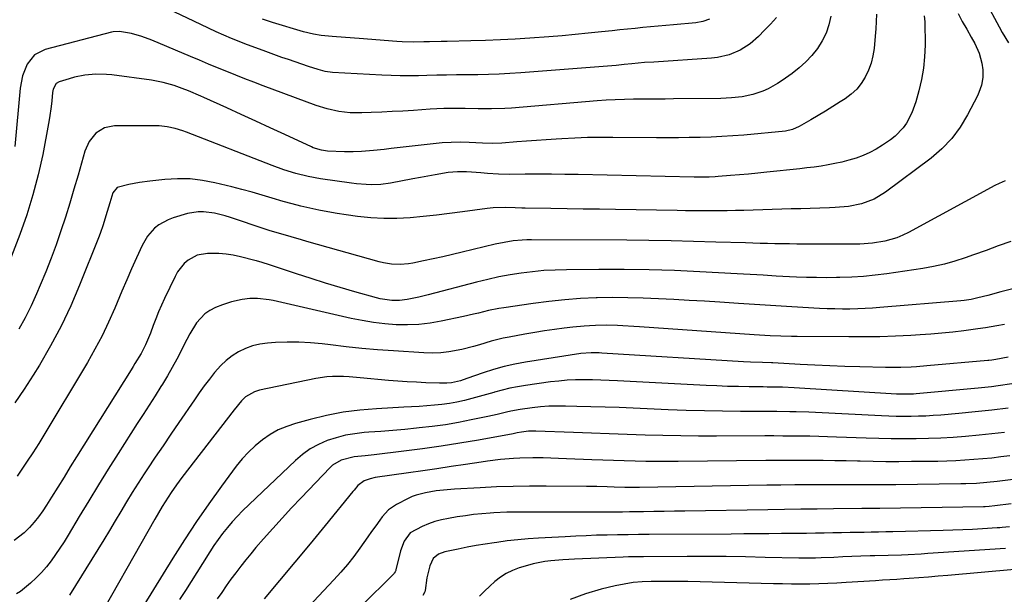
# Model space of a CAD drawing. Units: inches. Extents: x 1857277 to 1862576, y 452950 to 458351.
# Drawn here: x 1857724 to 1858082, y 453275 to 453484 of the extents above; entities that cross this region are included whole.
import ezdxf

# ---------------------------------------------------------------- set-up
doc = ezdxf.new("R2010")
doc.units = ezdxf.units.IN
doc.header["$MEASUREMENT"] = 0
doc.layers.add('7', color=7, linetype='Continuous')
doc.layers.add('8', color=7, linetype='Continuous')

msp = doc.modelspace()

# ---------------------------------------------------------------- linework, layer by layer
at = {"layer": '7', "color": 18}
for points in [[(1858035.48, 453485.76, 1756), (1858035.41, 453483.1, 1756), (1858035.26, 453480.44, 1756), (1858035.04, 453477.78, 1756), (1858034.61, 453473.37, 1756), (1858034.18, 453470.65, 1756), (1858033.54, 453468, 1756), (1858032.6, 453465.44, 1756), (1858031.45, 453462.94, 1756), (1858029.99, 453460.64, 1756), (1858028.31, 453458.53, 1756), (1858026.33, 453456.7, 1756), (1858024.15, 453455.07, 1756), (1858022.27, 453453.88, 1756), (1858019.63, 453452.23, 1756), (1858016.97, 453450.6, 1756), (1858014.3, 453449.01, 1756), (1858011.62, 453447.43, 1756), (1858007.38, 453444.97, 1756), (1858004.97, 453443.85, 1756), (1858002.38, 453443.29, 1756), (1857987.22, 453441.87, 1756), (1857983.27, 453441.54, 1756), (1857979.33, 453441.28, 1756), (1857975.38, 453441.11, 1756), (1857971.42, 453440.99, 1756), (1857967.46, 453440.94, 1756), (1857963.5, 453440.91, 1756), (1857959.55, 453440.9, 1756), (1857955.59, 453440.91, 1756), (1857939.7, 453441.01, 1756), (1857935.06, 453441, 1756), (1857930.42, 453440.92, 1756), (1857925.79, 453440.75, 1756), (1857921.15, 453440.53, 1756), (1857919.08, 453440.4, 1756), (1857915.48, 453440.18, 1756), (1857911.9, 453439.93, 1756), (1857908.31, 453439.65, 1756), (1857904.72, 453439.35, 1756), (1857899.31, 453438.88, 1756), (1857895.79, 453438.8, 1756), (1857892.27, 453438.96, 1756), (1857887.43, 453439.18, 1756), (1857884.14, 453439.25, 1756), (1857880.85, 453439.21, 1756), (1857877.56, 453439.02, 1756), (1857874.28, 453438.71, 1756), (1857859.01, 453436.94, 1756), (1857856.47, 453436.64, 1756), (1857852.67, 453436.19, 1756), (1857848.3, 453435.85, 1756), (1857845.21, 453435.75, 1756), (1857842.11, 453435.8, 1756), (1857835.97, 453436.06, 1756), (1857835.21, 453436.12, 1756), (1857833.7, 453436.35, 1756), (1857830.77, 453437.26, 1756), (1857830.07, 453437.57, 1756), (1857820.39, 453442.03, 1756), (1857815.12, 453444.46, 1756), (1857809.85, 453446.88, 1756), (1857804.58, 453449.3, 1756), (1857799.31, 453451.71, 1756), (1857790.97, 453455.52, 1756), (1857789.86, 453456.03, 1756), (1857785.38, 453457.96, 1756), (1857783.11, 453458.84, 1756), (1857780.22, 453459.84, 1756), (1857776.13, 453461.02, 1756), (1857771.94, 453461.79, 1756), (1857757.51, 453463.73, 1756), (1857755.56, 453463.92, 1756), (1857751.65, 453463.99, 1756), (1857747.75, 453463.62, 1756), (1857743.92, 453462.84, 1756), (1857742.03, 453462.3, 1756), (1857738.37, 453461.15, 1756), (1857737.33, 453460.58, 1756), (1857736.15, 453458.49, 1756), (1857735.93, 453457.27, 1756), (1857735.69, 453454.34, 1756), (1857735.48, 453452.26, 1756), (1857734.9, 453448.11, 1756), (1857734.54, 453446.04, 1756), (1857732.38, 453434.85, 1756), (1857730.74, 453427.44, 1756), (1857728.85, 453420.11, 1756), (1857726.58, 453412.89, 1756), (1857724.04, 453405.74, 1756), (1857717.76, 453389.38, 1756)], [(1858018.87, 453485.13, 1758), (1858018.17, 453481.98, 1758), (1858017.18, 453478.95, 1758), (1858015.76, 453476.09, 1758), (1858014.05, 453473.35, 1758), (1858012.01, 453470.82, 1758), (1858009.81, 453468.44, 1758), (1858007.4, 453466.28, 1758), (1858004.84, 453464.27, 1758), (1858001.25, 453461.73, 1758), (1857999.58, 453460.63, 1758), (1857996.1, 453458.69, 1758), (1857994.19, 453457.81, 1758), (1857990.51, 453456.54, 1758), (1857986.71, 453455.75, 1758), (1857982.82, 453455.34, 1758), (1857978.92, 453455.18, 1758), (1857961.69, 453454.99, 1758), (1857958.72, 453454.96, 1758), (1857955.75, 453454.93, 1758), (1857952.78, 453454.91, 1758), (1857949.81, 453454.9, 1758), (1857947.18, 453454.89, 1758), (1857943.87, 453454.84, 1758), (1857940.56, 453454.7, 1758), (1857937.26, 453454.5, 1758), (1857933.96, 453454.26, 1758), (1857902.77, 453451.69, 1758), (1857900.37, 453451.53, 1758), (1857895.56, 453451.36, 1758), (1857890.75, 453451.4, 1758), (1857885.94, 453451.46, 1758), (1857883.29, 453451.5, 1758), (1857880.77, 453451.5, 1758), (1857878.24, 453451.46, 1758), (1857875.72, 453451.36, 1758), (1857873.19, 453451.22, 1758), (1857867.13, 453450.82, 1758), (1857863.31, 453450.58, 1758), (1857859.49, 453450.37, 1758), (1857855.67, 453450.19, 1758), (1857851.85, 453450.05, 1758), (1857848.46, 453449.93, 1758), (1857844.21, 453449.99, 1758), (1857839.99, 453450.46, 1758), (1857835.83, 453451.33, 1758), (1857831.78, 453452.61, 1758), (1857812.48, 453459.79, 1758), (1857809.16, 453461.04, 1758), (1857805.85, 453462.32, 1758), (1857802.55, 453463.63, 1758), (1857799.27, 453464.96, 1758), (1857795.99, 453466.32, 1758), (1857792.71, 453467.68, 1758), (1857789.44, 453469.05, 1758), (1857786.17, 453470.42, 1758), (1857772.01, 453476.38, 1758), (1857768.41, 453477.72, 1758), (1857764.7, 453478.74, 1758), (1857760.35, 453479.55, 1758), (1857758.01, 453479.34, 1758), (1857757.43, 453479.21, 1758), (1857733.25, 453472.94, 1758), (1857729.41, 453471.01, 1758), (1857726.71, 453467.67, 1758), (1857725.05, 453463.43, 1758), (1857724.2, 453458.96, 1758), (1857722.21, 453437.66, 1758)], [(1858065.15, 453486.07, 1752), (1858066.71, 453483.19, 1752), (1858068.3, 453480.32, 1752), (1858069.9, 453477.46, 1752), (1858071.23, 453475.14, 1752), (1858072.83, 453471.65, 1752), (1858073.82, 453467.94, 1752), (1858074.18, 453465.51, 1752), (1858074.17, 453462.74, 1752), (1858073.67, 453460, 1752), (1858072.76, 453457.37, 1752), (1858072.18, 453456.1, 1752), (1858068.65, 453449.19, 1752), (1858065.96, 453444.73, 1752), (1858062.9, 453440.57, 1752), (1858059.31, 453436.86, 1752), (1858055.36, 453433.47, 1752), (1858038.73, 453421.06, 1752), (1858034.61, 453418.57, 1752), (1858030.09, 453416.91, 1752), (1858025.32, 453415.95, 1752), (1858020.48, 453415.51, 1752), (1858018.41, 453415.44, 1752), (1858014.93, 453415.32, 1752), (1858011.45, 453415.21, 1752), (1858007.97, 453415.1, 1752), (1858004.49, 453415, 1752), (1857987.31, 453414.5, 1752), (1857984.28, 453414.43, 1752), (1857981.25, 453414.37, 1752), (1857978.22, 453414.33, 1752), (1857975.19, 453414.31, 1752), (1857972.17, 453414.31, 1752), (1857969.14, 453414.33, 1752), (1857966.11, 453414.36, 1752), (1857963.08, 453414.4, 1752), (1857940.66, 453414.78, 1752), (1857934.78, 453414.88, 1752), (1857928.89, 453414.98, 1752), (1857923.01, 453415.07, 1752), (1857917.13, 453415.17, 1752), (1857907.78, 453415.32, 1752), (1857906.57, 453415.34, 1752), (1857904.15, 453415.39, 1752), (1857900.52, 453415.49, 1752), (1857896.12, 453415.43, 1752), (1857893.94, 453415.2, 1752), (1857885.04, 453413.95, 1752), (1857880.28, 453413.32, 1752), (1857875.52, 453412.74, 1752), (1857870.74, 453412.24, 1752), (1857865.96, 453411.78, 1752), (1857861.18, 453411.52, 1752), (1857856.4, 453411.48, 1752), (1857851.64, 453411.77, 1752), (1857846.88, 453412.28, 1752), (1857842.69, 453412.87, 1752), (1857839.38, 453413.37, 1752), (1857836.09, 453413.93, 1752), (1857832.81, 453414.56, 1752), (1857829.54, 453415.25, 1752), (1857826.29, 453416.01, 1752), (1857823.05, 453416.82, 1752), (1857819.84, 453417.72, 1752), (1857815.77, 453418.94, 1752), (1857812.14, 453420.03, 1752), (1857808.5, 453421.08, 1752), (1857804.83, 453422.07, 1752), (1857801.16, 453423.01, 1752), (1857795.02, 453424.53, 1752), (1857790.49, 453425.4, 1752), (1857785.94, 453425.93, 1752), (1857781.36, 453425.98, 1752), (1857776.75, 453425.7, 1752), (1857771.39, 453425.08, 1752), (1857767.52, 453424.57, 1752), (1857763.68, 453423.94, 1752), (1857759.4, 453422.76, 1752), (1857757.83, 453420.81, 1752), (1857756.78, 453417.28, 1752), (1857755.85, 453414.05, 1752), (1857755.37, 453412.45, 1752), (1857754.39, 453409.24, 1752), (1857753.28, 453406.08, 1752), (1857752.68, 453404.51, 1752), (1857745.8, 453387.32, 1752), (1857742.58, 453379.83, 1752), (1857739.11, 453372.46, 1752), (1857735.27, 453365.28, 1752), (1857731.19, 453358.22, 1752), (1857728.98, 453354.61, 1752), (1857725.7, 453349.53, 1752), (1857722.25, 453344.58, 1752)], [(1858052.9, 453485.14, 1754), (1858053.14, 453483.01, 1754), (1858053.18, 453474.52, 1754), (1858053.02, 453470.33, 1754), (1858052.63, 453466.16, 1754), (1858051.89, 453462.04, 1754), (1858050.91, 453457.96, 1754), (1858049.78, 453453.96, 1754), (1858048.34, 453449.95, 1754), (1858046.38, 453446.18, 1754), (1858045.17, 453444.44, 1754), (1858042.28, 453441.41, 1754), (1858040.61, 453440.11, 1754), (1858037.73, 453438.16, 1754), (1858035.45, 453436.75, 1754), (1858033.1, 453435.49, 1754), (1858030.64, 453434.43, 1754), (1858028.12, 453433.51, 1754), (1858025.43, 453432.72, 1754), (1858022.93, 453432.06, 1754), (1858020.42, 453431.51, 1754), (1858017.89, 453431.02, 1754), (1858015.34, 453430.61, 1754), (1858012.79, 453430.23, 1754), (1858010.23, 453429.91, 1754), (1858007.66, 453429.61, 1754), (1857995.65, 453428.35, 1754), (1857992.34, 453428.01, 1754), (1857989.02, 453427.7, 1754), (1857985.7, 453427.41, 1754), (1857982.38, 453427.14, 1754), (1857977.9, 453426.79, 1754), (1857976.82, 453426.71, 1754), (1857974.65, 453426.61, 1754), (1857970.31, 453426.58, 1754), (1857969.23, 453426.6, 1754), (1857927.03, 453427.5, 1754), (1857922.21, 453427.58, 1754), (1857917.4, 453427.63, 1754), (1857912.58, 453427.64, 1754), (1857907.77, 453427.61, 1754), (1857902.23, 453427.55, 1754), (1857898.14, 453427.62, 1754), (1857894.05, 453427.88, 1754), (1857891.67, 453428.09, 1754), (1857888.27, 453428.37, 1754), (1857886.51, 453428.5, 1754), (1857883.16, 453428.55, 1754), (1857879.83, 453428.21, 1754), (1857875.06, 453427.43, 1754), (1857872.37, 453426.97, 1754), (1857869.68, 453426.48, 1754), (1857866.99, 453425.96, 1754), (1857858.84, 453424.37, 1754), (1857855.32, 453423.88, 1754), (1857851.78, 453423.78, 1754), (1857850, 453423.86, 1754), (1857846.45, 453424.15, 1754), (1857844.69, 453424.37, 1754), (1857833.36, 453425.96, 1754), (1857828.87, 453426.75, 1754), (1857824.44, 453427.85, 1754), (1857820.08, 453429.2, 1754), (1857815.79, 453430.76, 1754), (1857784.7, 453442.93, 1754), (1857783.33, 453443.43, 1754), (1857780.52, 453444.27, 1754), (1857777.66, 453444.85, 1754), (1857774.76, 453445.16, 1754), (1857773.29, 453445.21, 1754), (1857758.48, 453445.25, 1754), (1857754.8, 453444.54, 1754), (1857751.65, 453442.51, 1754), (1857749.23, 453439.49, 1754), (1857747.7, 453435.95, 1754), (1857745.23, 453427.24, 1754), (1857743.75, 453422.16, 1754), (1857742.23, 453417.1, 1754), (1857740.65, 453412.05, 1754), (1857739.02, 453407.02, 1754), (1857737.29, 453402.02, 1754), (1857735.48, 453397.06, 1754), (1857733.54, 453392.14, 1754), (1857731.51, 453387.26, 1754), (1857730.17, 453384.15, 1754), (1857728.16, 453379.78, 1754), (1857726.01, 453375.48, 1754), (1857723.66, 453371.3, 1754)], [(1857974.78, 453483.97, 1762), (1857972.37, 453483.11, 1762), (1857969.86, 453482.67, 1762), (1857961.71, 453481.94, 1762), (1857958.92, 453481.69, 1762), (1857956.14, 453481.43, 1762), (1857953.36, 453481.17, 1762), (1857950.57, 453480.9, 1762), (1857947.79, 453480.63, 1762), (1857945.01, 453480.35, 1762), (1857942.23, 453480.06, 1762), (1857939.45, 453479.77, 1762), (1857935.49, 453479.34, 1762), (1857930.74, 453478.85, 1762), (1857925.98, 453478.4, 1762), (1857921.21, 453477.98, 1762), (1857916.44, 453477.6, 1762), (1857909.52, 453477.08, 1762), (1857904.15, 453476.72, 1762), (1857898.79, 453476.42, 1762), (1857893.42, 453476.21, 1762), (1857888.04, 453476.06, 1762), (1857879.41, 453475.89, 1762), (1857877.29, 453475.84, 1762), (1857873.03, 453475.73, 1762), (1857870.91, 453475.69, 1762), (1857867.07, 453475.64, 1762), (1857863.11, 453475.76, 1762), (1857861.13, 453475.88, 1762), (1857847.38, 453476.92, 1762), (1857842.49, 453477.3, 1762), (1857837.6, 453477.73, 1762), (1857833.66, 453478.1, 1762), (1857830.86, 453478.48, 1762), (1857827.2, 453479.34, 1762), (1857815.94, 453482.8, 1762), (1857812.33, 453484.03, 1762)], [(1858084.31, 453403.19, 1748), (1858079.79, 453401.62, 1748), (1858075.32, 453399.93, 1748), (1858070.82, 453398.3, 1748), (1858067.8, 453397.22, 1748), (1858064.01, 453396, 1748), (1858060.18, 453394.93, 1748), (1858056.29, 453394.08, 1748), (1858052.37, 453393.38, 1748), (1858039.27, 453391.46, 1748), (1858035.02, 453390.91, 1748), (1858030.77, 453390.48, 1748), (1858026.5, 453390.22, 1748), (1858022.22, 453390.06, 1748), (1858020.95, 453390.04, 1748), (1858017.3, 453390.01, 1748), (1858013.66, 453390.03, 1748), (1858010.01, 453390.12, 1748), (1858006.37, 453390.25, 1748), (1858003.84, 453390.37, 1748), (1857999.09, 453390.61, 1748), (1857994.33, 453390.9, 1748), (1857991.95, 453391.06, 1748), (1857987.2, 453391.34, 1748), (1857984.82, 453391.47, 1748), (1857971.25, 453392.18, 1748), (1857962.09, 453392.58, 1748), (1857952.92, 453392.87, 1748), (1857943.75, 453392.99, 1748), (1857934.58, 453393.01, 1748), (1857922.85, 453392.92, 1748), (1857918.72, 453392.8, 1748), (1857914.59, 453392.58, 1748), (1857910.48, 453392.19, 1748), (1857906.37, 453391.69, 1748), (1857902.28, 453391.03, 1748), (1857898.21, 453390.29, 1748), (1857894.17, 453389.4, 1748), (1857890.15, 453388.43, 1748), (1857872.53, 453383.84, 1748), (1857869.07, 453382.99, 1748), (1857864.9, 453382.09, 1748), (1857862.1, 453381.72, 1748), (1857859.27, 453381.71, 1748), (1857855.08, 453382.33, 1748), (1857853.7, 453382.67, 1748), (1857845.81, 453384.92, 1748), (1857840.5, 453386.47, 1748), (1857835.21, 453388.06, 1748), (1857829.94, 453389.71, 1748), (1857824.68, 453391.41, 1748), (1857814.84, 453394.65, 1748), (1857812.16, 453395.51, 1748), (1857810.14, 453396.1, 1748), (1857809.47, 453396.28, 1748), (1857804.31, 453397.6, 1748), (1857801.69, 453398.16, 1748), (1857799.06, 453398.58, 1748), (1857796.41, 453398.79, 1748), (1857792.28, 453398.84, 1748), (1857788.58, 453398.19, 1748), (1857785.26, 453396.42, 1748), (1857783.82, 453395.14, 1748), (1857781.43, 453392.18, 1748), (1857780.49, 453390.51, 1748), (1857776.67, 453382.42, 1748), (1857775.57, 453380, 1748), (1857774.51, 453377.57, 1748), (1857773.53, 453375.11, 1748), (1857772.58, 453372.63, 1748), (1857771.55, 453369.81, 1748), (1857769.76, 453365.56, 1748), (1857768.14, 453362.5, 1748), (1857765.93, 453358.88, 1748), (1857765.22, 453357.73, 1748), (1857764.5, 453356.59, 1748), (1857744.69, 453324.86, 1748), (1857742.42, 453321.22, 1748), (1857740.15, 453317.58, 1748), (1857737.88, 453313.94, 1748), (1857735.62, 453310.29, 1748), (1857733.79, 453307.36, 1748), (1857732.38, 453305.23, 1748), (1857730.89, 453303.15, 1748), (1857729.29, 453301.16, 1748), (1857727.61, 453299.24, 1748), (1857725.67, 453297.31, 1748), (1857721.96, 453294.45, 1748)], [(1858085.58, 453386.09, 1746), (1858080.74, 453384.9, 1746), (1858075.96, 453383.57, 1746), (1858072.32, 453382.64, 1746), (1858069.87, 453382.13, 1746), (1858067.39, 453381.77, 1746), (1858066.15, 453381.64, 1746), (1858036.74, 453379.14, 1746), (1858034.08, 453378.94, 1746), (1858031.41, 453378.79, 1746), (1858028.75, 453378.69, 1746), (1858025.87, 453378.63, 1746), (1858023.1, 453378.62, 1746), (1858020.33, 453378.65, 1746), (1858017.56, 453378.74, 1746), (1858014.79, 453378.87, 1746), (1858008.67, 453379.2, 1746), (1858002.83, 453379.54, 1746), (1857997, 453379.88, 1746), (1857991.17, 453380.24, 1746), (1857985.35, 453380.62, 1746), (1857978.61, 453381.07, 1746), (1857973.03, 453381.43, 1746), (1857967.46, 453381.77, 1746), (1857961.88, 453382.09, 1746), (1857956.3, 453382.39, 1746), (1857950.72, 453382.62, 1746), (1857945.14, 453382.75, 1746), (1857939.55, 453382.76, 1746), (1857933.97, 453382.67, 1746), (1857933.63, 453382.66, 1746), (1857927.88, 453382.4, 1746), (1857922.15, 453382, 1746), (1857916.43, 453381.4, 1746), (1857910.73, 453380.67, 1746), (1857900.05, 453379.1, 1746), (1857898.19, 453378.8, 1746), (1857894.51, 453378.07, 1746), (1857890.85, 453377.18, 1746), (1857889.02, 453376.75, 1746), (1857885.35, 453375.93, 1746), (1857877.26, 453374.22, 1746), (1857873.19, 453373.52, 1746), (1857869.1, 453373.04, 1746), (1857864.99, 453372.88, 1746), (1857860.86, 453372.94, 1746), (1857856.73, 453373.27, 1746), (1857852.62, 453373.73, 1746), (1857848.54, 453374.41, 1746), (1857844.49, 453375.23, 1746), (1857816.12, 453381.73, 1746), (1857814.73, 453382.01, 1746), (1857810.52, 453382.49, 1746), (1857807.69, 453382.45, 1746), (1857804.88, 453382.1, 1746), (1857801.02, 453381.22, 1746), (1857797.8, 453380.14, 1746), (1857795.19, 453379.13, 1746), (1857793.16, 453378.12, 1746), (1857791.3, 453376.89, 1746), (1857788.27, 453373.58, 1746), (1857785.82, 453369.63, 1746), (1857783.66, 453365.52, 1746), (1857782.68, 453363.47, 1746), (1857781.12, 453360.38, 1746), (1857779.49, 453357.33, 1746), (1857777.76, 453354.34, 1746), (1857775.96, 453351.38, 1746), (1857775.38, 453350.47, 1746), (1857773.24, 453347.1, 1746), (1857771.09, 453343.72, 1746), (1857768.94, 453340.35, 1746), (1857766.78, 453336.98, 1746), (1857759.82, 453326.13, 1746), (1857756.21, 453320.44, 1746), (1857752.64, 453314.72, 1746), (1857749.13, 453308.96, 1746), (1857745.65, 453303.19, 1746), (1857741.61, 453296.38, 1746), (1857740.15, 453294.01, 1746), (1857738.65, 453291.67, 1746), (1857737.07, 453289.38, 1746), (1857735.46, 453287.12, 1746), (1857733.73, 453284.94, 1746), (1857731.92, 453282.85, 1746), (1857729.96, 453280.89, 1746), (1857727.91, 453279.02, 1746), (1857724.29, 453275.97, 1746), (1857722.91, 453275.06, 1746)], [(1858082.03, 453372.96, 1744), (1858079.25, 453372.5, 1744), (1858075.09, 453371.81, 1744), (1858072.3, 453371.41, 1744), (1858067.2, 453370.73, 1744), (1858063.24, 453370.24, 1744), (1858059.28, 453369.82, 1744), (1858055.32, 453369.49, 1744), (1858051.34, 453369.22, 1744), (1858048.02, 453369.04, 1744), (1858042.39, 453368.77, 1744), (1858036.75, 453368.58, 1744), (1858031.1, 453368.49, 1744), (1858025.46, 453368.48, 1744), (1858006.62, 453368.6, 1744), (1858004.66, 453368.62, 1744), (1858000.76, 453368.73, 1744), (1857996.85, 453368.92, 1744), (1857994.9, 453369.03, 1744), (1857991, 453369.28, 1744), (1857949.3, 453372.12, 1744), (1857947.31, 453372.25, 1744), (1857943.32, 453372.49, 1744), (1857941.33, 453372.6, 1744), (1857937.34, 453372.72, 1744), (1857933.36, 453372.66, 1744), (1857931.22, 453372.56, 1744), (1857929.18, 453372.43, 1744), (1857925.12, 453372.03, 1744), (1857921.99, 453371.66, 1744), (1857918.4, 453371.2, 1744), (1857914.82, 453370.69, 1744), (1857911.24, 453370.12, 1744), (1857907.68, 453369.49, 1744), (1857901.94, 453368.44, 1744), (1857899.76, 453367.99, 1744), (1857895.45, 453366.91, 1744), (1857891.19, 453365.63, 1744), (1857889.05, 453365.02, 1744), (1857884.73, 453363.96, 1744), (1857880.09, 453363.07, 1744), (1857877.07, 453362.71, 1744), (1857874.04, 453362.61, 1744), (1857870.99, 453362.68, 1744), (1857859.9, 453363.41, 1744), (1857854.15, 453363.84, 1744), (1857848.41, 453364.34, 1744), (1857842.68, 453364.94, 1744), (1857836.96, 453365.61, 1744), (1857833.99, 453365.98, 1744), (1857829.75, 453366.38, 1744), (1857825.51, 453366.62, 1744), (1857821.26, 453366.61, 1744), (1857817.01, 453366.42, 1744), (1857814.06, 453366.21, 1744), (1857811.33, 453365.83, 1744), (1857808.67, 453365.21, 1744), (1857806.11, 453364.26, 1744), (1857803.62, 453363.07, 1744), (1857801.29, 453361.59, 1744), (1857799.1, 453359.94, 1744), (1857797.11, 453358.05, 1744), (1857794.89, 453355.54, 1744), (1857792.99, 453353.12, 1744), (1857791.12, 453350.66, 1744), (1857789.31, 453348.17, 1744), (1857787.54, 453345.65, 1744), (1857781.88, 453337.38, 1744), (1857779.01, 453333.17, 1744), (1857776.15, 453328.96, 1744), (1857773.31, 453324.73, 1744), (1857770.49, 453320.49, 1744), (1857769.3, 453318.7, 1744), (1857767.11, 453315.33, 1744), (1857764.95, 453311.94, 1744), (1857762.85, 453308.51, 1744), (1857760.78, 453305.06, 1744), (1857758.73, 453301.6, 1744), (1857756.67, 453298.15, 1744), (1857754.58, 453294.72, 1744), (1857752.48, 453291.29, 1744), (1857742.15, 453274.59, 1744)], [(1858083.36, 453361.17, 1742), (1858078.94, 453360.34, 1742), (1858077.47, 453360.1, 1742), (1858076.36, 453359.97, 1742), (1858075.99, 453359.94, 1742), (1858053.79, 453357.94, 1742), (1858050.04, 453357.65, 1742), (1858048.16, 453357.54, 1742), (1858044.39, 453357.39, 1742), (1858040.63, 453357.36, 1742), (1858038.74, 453357.38, 1742), (1858029.44, 453357.61, 1742), (1858024, 453357.77, 1742), (1858018.57, 453357.96, 1742), (1858013.14, 453358.21, 1742), (1858007.71, 453358.49, 1742), (1857997.79, 453359.05, 1742), (1857997.32, 453359.07, 1742), (1857994.01, 453359.16, 1742), (1857989.71, 453359.27, 1742), (1857987.1, 453359.4, 1742), (1857935.62, 453362.63, 1742), (1857934.67, 453362.68, 1742), (1857931.81, 453362.74, 1742), (1857928.02, 453362.43, 1742), (1857907.93, 453359.34, 1742), (1857904.02, 453358.63, 1742), (1857900.15, 453357.77, 1742), (1857896.33, 453356.69, 1742), (1857892.55, 453355.46, 1742), (1857886.63, 453353.36, 1742), (1857884.24, 453352.56, 1742), (1857880.99, 453351.81, 1742), (1857879.27, 453351.66, 1742), (1857877.56, 453351.63, 1742), (1857876.7, 453351.65, 1742), (1857871.64, 453351.83, 1742), (1857868.25, 453351.99, 1742), (1857864.87, 453352.18, 1742), (1857861.49, 453352.42, 1742), (1857858.12, 453352.71, 1742), (1857847.85, 453353.67, 1742), (1857843.8, 453353.98, 1742), (1857841.77, 453354.08, 1742), (1857837.72, 453354.13, 1742), (1857835.7, 453354.02, 1742), (1857831.7, 453353.42, 1742), (1857811.17, 453349.1, 1742), (1857809.38, 453348.58, 1742), (1857806.16, 453346.72, 1742), (1857804.69, 453345.27, 1742), (1857802.04, 453342.05, 1742), (1857783.02, 453317.39, 1742), (1857781.01, 453314.71, 1742), (1857779.07, 453311.97, 1742), (1857777.94, 453310.3, 1742), (1857775.83, 453306.9, 1742), (1857774.48, 453304.59, 1742), (1857773.16, 453302.28, 1742), (1857749.73, 453261.08, 1742)], [(1858083.33, 453342.64, 1738), (1858077.38, 453341.9, 1738), (1858071.41, 453341.26, 1738), (1858065.44, 453340.69, 1738), (1858058.86, 453340.11, 1738), (1858056.17, 453339.9, 1738), (1858053.48, 453339.74, 1738), (1858050.79, 453339.64, 1738), (1858048.09, 453339.58, 1738), (1858045.4, 453339.58, 1738), (1858042.7, 453339.61, 1738), (1858040.01, 453339.69, 1738), (1858037.31, 453339.8, 1738), (1858013.3, 453341, 1738), (1858010.96, 453341.1, 1738), (1858006.3, 453341.26, 1738), (1858003.96, 453341.31, 1738), (1857999.29, 453341.37, 1738), (1857996.96, 453341.39, 1738), (1857994.62, 453341.4, 1738), (1857986.12, 453341.44, 1738), (1857979.53, 453341.5, 1738), (1857972.95, 453341.62, 1738), (1857966.37, 453341.81, 1738), (1857959.78, 453342.05, 1738), (1857947.04, 453342.59, 1738), (1857941.93, 453342.8, 1738), (1857936.82, 453342.98, 1738), (1857931.71, 453343.13, 1738), (1857926.6, 453343.26, 1738), (1857922.47, 453343.35, 1738), (1857919.43, 453343.35, 1738), (1857916.39, 453343.27, 1738), (1857913.36, 453343.05, 1738), (1857910.34, 453342.74, 1738), (1857906.02, 453342.17, 1738), (1857902.63, 453341.53, 1738), (1857900.94, 453341.13, 1738), (1857897.57, 453340.31, 1738), (1857894.19, 453339.56, 1738), (1857888.19, 453338.3, 1738), (1857883.49, 453337.39, 1738), (1857878.77, 453336.59, 1738), (1857874.02, 453335.94, 1738), (1857869.26, 453335.39, 1738), (1857868.32, 453335.3, 1738), (1857863.99, 453334.89, 1738), (1857859.66, 453334.51, 1738), (1857855.33, 453334.16, 1738), (1857851, 453333.83, 1738), (1857849.27, 453333.71, 1738), (1857845.83, 453333.31, 1738), (1857842.43, 453332.73, 1738), (1857839.1, 453331.85, 1738), (1857835.8, 453330.79, 1738), (1857832.65, 453329.4, 1738), (1857829.66, 453327.77, 1738), (1857826.88, 453325.78, 1738), (1857824.25, 453323.56, 1738), (1857805.08, 453305.25, 1738), (1857803.15, 453303.31, 1738), (1857801.28, 453301.31, 1738), (1857799.52, 453299.23, 1738), (1857797.81, 453297.08, 1738), (1857796.19, 453294.88, 1738), (1857794.61, 453292.64, 1738), (1857793.09, 453290.36, 1738), (1857790.44, 453286.15, 1738), (1857788.39, 453282.87, 1738), (1857786.33, 453279.6, 1738), (1857784.26, 453276.34, 1738), (1857782.18, 453273.09, 1738)], [(1858082.03, 453333.76, 1736), (1858077.42, 453333.22, 1736), (1858072.8, 453332.74, 1736), (1858067.92, 453332.29, 1736), (1858063.42, 453331.96, 1736), (1858058.91, 453331.7, 1736), (1858054.4, 453331.53, 1736), (1858049.88, 453331.44, 1736), (1858045.36, 453331.42, 1736), (1858040.84, 453331.45, 1736), (1858036.32, 453331.55, 1736), (1858031.81, 453331.69, 1736), (1858021, 453332.1, 1736), (1858017.75, 453332.21, 1736), (1858014.49, 453332.3, 1736), (1858011.23, 453332.37, 1736), (1858007.98, 453332.43, 1736), (1858004.72, 453332.46, 1736), (1858001.46, 453332.48, 1736), (1857998.21, 453332.49, 1736), (1857994.95, 453332.49, 1736), (1857977.34, 453332.43, 1736), (1857970.84, 453332.44, 1736), (1857964.35, 453332.5, 1736), (1857957.85, 453332.63, 1736), (1857951.36, 453332.81, 1736), (1857944.86, 453333.02, 1736), (1857938.37, 453333.25, 1736), (1857931.88, 453333.48, 1736), (1857925.39, 453333.72, 1736), (1857911.68, 453334.24, 1736), (1857909.05, 453334.19, 1736), (1857906.42, 453333.89, 1736), (1857904.9, 453333.59, 1736), (1857903.88, 453333.38, 1736), (1857903.37, 453333.29, 1736), (1857890.84, 453331.02, 1736), (1857884.06, 453329.86, 1736), (1857877.26, 453328.78, 1736), (1857870.45, 453327.82, 1736), (1857863.62, 453326.94, 1736), (1857852.83, 453325.65, 1736), (1857849.61, 453325.28, 1736), (1857845.61, 453324.88, 1736), (1857840.89, 453323.72, 1736), (1857837.8, 453321.85, 1736), (1857836.91, 453321.03, 1736), (1857826.31, 453310.03, 1736), (1857822.84, 453306.36, 1736), (1857819.41, 453302.66, 1736), (1857816.04, 453298.91, 1736), (1857812.7, 453295.12, 1736), (1857809.93, 453291.92, 1736), (1857808.04, 453289.68, 1736), (1857806.18, 453287.42, 1736), (1857804.36, 453285.12, 1736), (1857802.58, 453282.8, 1736), (1857800.84, 453280.44, 1736), (1857799.13, 453278.06, 1736), (1857797.45, 453275.66, 1736), (1857795.8, 453273.24, 1736)], [(1858083.98, 453325.25, 1734), (1858080.72, 453324.85, 1734), (1858077.47, 453324.48, 1734), (1858074.2, 453324.17, 1734), (1858070.94, 453323.88, 1734), (1858067.67, 453323.65, 1734), (1858064.4, 453323.46, 1734), (1858061.12, 453323.34, 1734), (1858057.84, 453323.27, 1734), (1858048.27, 453323.16, 1734), (1858043.61, 453323.13, 1734), (1858038.95, 453323.14, 1734), (1858034.29, 453323.19, 1734), (1858029.63, 453323.28, 1734), (1858028.65, 453323.31, 1734), (1858024.48, 453323.4, 1734), (1858020.31, 453323.48, 1734), (1858016.14, 453323.53, 1734), (1858011.97, 453323.57, 1734), (1858007.8, 453323.59, 1734), (1858003.63, 453323.59, 1734), (1857999.46, 453323.57, 1734), (1857995.29, 453323.54, 1734), (1857963.45, 453323.21, 1734), (1857959.52, 453323.19, 1734), (1857955.6, 453323.2, 1734), (1857951.68, 453323.24, 1734), (1857947.75, 453323.32, 1734), (1857943.83, 453323.42, 1734), (1857939.91, 453323.54, 1734), (1857935.98, 453323.68, 1734), (1857932.06, 453323.84, 1734), (1857922.78, 453324.23, 1734), (1857919.96, 453324.34, 1734), (1857917.14, 453324.43, 1734), (1857914.32, 453324.49, 1734), (1857910.57, 453324.54, 1734), (1857905.85, 453324.47, 1734), (1857903.5, 453324.34, 1734), (1857898.79, 453323.92, 1734), (1857894.1, 453323.35, 1734), (1857891.77, 453323.02, 1734), (1857886.09, 453322.15, 1734), (1857880.91, 453321.37, 1734), (1857875.73, 453320.6, 1734), (1857870.55, 453319.84, 1734), (1857865.37, 453319.09, 1734), (1857853.22, 453317.35, 1734), (1857851.41, 453316.97, 1734), (1857849.27, 453316.18, 1734), (1857847, 453314.51, 1734), (1857845.61, 453312.85, 1734), (1857845.15, 453312.29, 1734), (1857835.08, 453300, 1734), (1857829.57, 453293.31, 1734), (1857824.04, 453286.63, 1734), (1857818.48, 453279.99, 1734), (1857812.9, 453273.35, 1734)], [(1858120.37, 453321.2, 1732), (1858081.29, 453316.16, 1732), (1858079.4, 453315.93, 1732), (1858075.62, 453315.55, 1732), (1858071.83, 453315.26, 1732), (1858068.03, 453315.09, 1732), (1858066.13, 453315.04, 1732), (1858042.52, 453314.72, 1732), (1858039.78, 453314.69, 1732), (1858037.04, 453314.68, 1732), (1858034.3, 453314.68, 1732), (1858031.56, 453314.7, 1732), (1858028.82, 453314.73, 1732), (1858026.08, 453314.75, 1732), (1858023.35, 453314.75, 1732), (1858020.61, 453314.76, 1732), (1858015.94, 453314.75, 1732), (1858010.87, 453314.74, 1732), (1858005.8, 453314.7, 1732), (1858000.73, 453314.64, 1732), (1857995.66, 453314.57, 1732), (1857949.34, 453313.76, 1732), (1857946.71, 453313.74, 1732), (1857944.07, 453313.76, 1732), (1857940.12, 453313.86, 1732), (1857937.65, 453313.95, 1732), (1857933.87, 453314.08, 1732), (1857931.98, 453314.12, 1732), (1857930.09, 453314.14, 1732), (1857915.36, 453314.26, 1732), (1857909.37, 453314.25, 1732), (1857903.37, 453314.16, 1732), (1857897.38, 453313.96, 1732), (1857891.4, 453313.68, 1732), (1857882.08, 453313.16, 1732), (1857880.75, 453313.08, 1732), (1857878.1, 453312.84, 1732), (1857875.46, 453312.51, 1732), (1857871.51, 453311.88, 1732), (1857868.1, 453311.03, 1732), (1857866.67, 453310.47, 1732), (1857865.27, 453309.82, 1732), (1857861.01, 453307.62, 1732), (1857858.11, 453305.66, 1732), (1857855.75, 453303.07, 1732), (1857854.91, 453301.9, 1732), (1857853.44, 453299.86, 1732), (1857851.98, 453297.82, 1732), (1857850.53, 453295.78, 1732), (1857847.66, 453291.73, 1732), (1857845.45, 453288.73, 1732), (1857843.15, 453285.8, 1732), (1857840.74, 453282.97, 1732), (1857838.24, 453280.2, 1732), (1857808.74, 453248.77, 1732)], [(1858083.91, 453299.51, 1728), (1858081.21, 453299.19, 1728), (1858080.3, 453299.11, 1728), (1858079.4, 453299.05, 1728), (1858074.05, 453298.72, 1728), (1858070.47, 453298.52, 1728), (1858066.89, 453298.35, 1728), (1858063.31, 453298.21, 1728), (1858059.73, 453298.11, 1728), (1858041.47, 453297.67, 1728), (1858038.85, 453297.61, 1728), (1858036.24, 453297.55, 1728), (1858033.63, 453297.5, 1728), (1858031.02, 453297.45, 1728), (1858029.14, 453297.41, 1728), (1858025.97, 453297.35, 1728), (1858022.8, 453297.29, 1728), (1858019.63, 453297.24, 1728), (1858016.46, 453297.18, 1728), (1858013.29, 453297.13, 1728), (1858010.12, 453297.08, 1728), (1858006.95, 453297.04, 1728), (1858003.78, 453297.01, 1728), (1858000.97, 453296.99, 1728), (1857996.4, 453296.95, 1728), (1857991.83, 453296.92, 1728), (1857987.25, 453296.89, 1728), (1857982.68, 453296.86, 1728), (1857952.83, 453296.67, 1728), (1857949.02, 453296.64, 1728), (1857945.21, 453296.6, 1728), (1857941.39, 453296.54, 1728), (1857937.58, 453296.47, 1728), (1857933.77, 453296.38, 1728), (1857929.96, 453296.25, 1728), (1857926.15, 453296.09, 1728), (1857922.34, 453295.89, 1728), (1857912.67, 453295.35, 1728), (1857908.86, 453295.08, 1728), (1857905.06, 453294.75, 1728), (1857901.26, 453294.32, 1728), (1857897.48, 453293.82, 1728), (1857896.46, 453293.67, 1728), (1857893.19, 453293.17, 1728), (1857889.93, 453292.63, 1728), (1857886.68, 453292.03, 1728), (1857883.43, 453291.39, 1728), (1857878.62, 453290.41, 1728), (1857876.26, 453289.55, 1728), (1857874.34, 453288.01, 1728), (1857873.17, 453285.31, 1728), (1857872.08, 453280.93, 1728), (1857871.47, 453276.33, 1728), (1857871.37, 453275.82, 1728), (1857870.61, 453274.47, 1728)], [(1858082.39, 453291.64, 1726), (1858054.21, 453289.72, 1726), (1858051.8, 453289.57, 1726), (1858046.98, 453289.32, 1726), (1858044.56, 453289.23, 1726), (1858039.73, 453289.08, 1726), (1858034.91, 453288.93, 1726), (1858033.16, 453288.87, 1726), (1858029.87, 453288.77, 1726), (1858026.59, 453288.65, 1726), (1858023.3, 453288.51, 1726), (1858020.01, 453288.37, 1726), (1858015.35, 453288.16, 1726), (1858013.32, 453288.08, 1726), (1858010.27, 453288.04, 1726), (1858007.23, 453288.07, 1726), (1857995.05, 453288.38, 1726), (1857987.94, 453288.52, 1726), (1857980.83, 453288.63, 1726), (1857973.73, 453288.67, 1726), (1857966.62, 453288.68, 1726), (1857950.86, 453288.62, 1726), (1857949.01, 453288.6, 1726), (1857945.32, 453288.51, 1726), (1857943.47, 453288.45, 1726), (1857925.76, 453287.71, 1726), (1857923.6, 453287.6, 1726), (1857921.43, 453287.46, 1726), (1857917.11, 453287.09, 1726), (1857914.97, 453286.81, 1726), (1857910.73, 453285.98, 1726), (1857908.63, 453285.42, 1726), (1857905.57, 453284.52, 1726), (1857903.19, 453283.64, 1726), (1857900.91, 453282.56, 1726), (1857898.81, 453281.19, 1726), (1857896.81, 453279.62, 1726), (1857894.92, 453277.87, 1726), (1857893.06, 453276.09, 1726), (1857891.24, 453274.26, 1726)], [(1858085.74, 453283.97, 1724), (1858061.49, 453281.81, 1724), (1858057.97, 453281.5, 1724), (1858054.44, 453281.21, 1724), (1858050.91, 453280.94, 1724), (1858047.38, 453280.69, 1724), (1858045.49, 453280.56, 1724), (1858042.9, 453280.38, 1724), (1858040.32, 453280.2, 1724), (1858037.74, 453280.04, 1724), (1858035.15, 453279.87, 1724), (1858024.43, 453279.2, 1724), (1858021.13, 453279.02, 1724), (1858017.83, 453278.86, 1724), (1858014.53, 453278.76, 1724), (1858011.22, 453278.69, 1724), (1858007.92, 453278.66, 1724), (1858004.62, 453278.66, 1724), (1858001.31, 453278.7, 1724), (1857998.01, 453278.76, 1724), (1857966.87, 453279.54, 1724), (1857963.56, 453279.61, 1724), (1857960.24, 453279.65, 1724), (1857956.93, 453279.66, 1724), (1857953.61, 453279.64, 1724), (1857950.31, 453279.49, 1724), (1857947.03, 453279.2, 1724), (1857943.78, 453278.69, 1724), (1857940.54, 453278.03, 1724), (1857935.36, 453276.8, 1724), (1857929.68, 453275.13, 1724), (1857924.16, 453273.08, 1724)]]:
    msp.add_polyline3d(points, dxfattribs=at)
at = {"layer": '8', "color": 18}
for points in [[(1858075.15, 453490.4, 1750), (1858080.06, 453481.15, 1750), (1858081.16, 453479.18, 1750), (1858083.52, 453475.35, 1750)], [(1857999.1, 453484.55, 1760), (1857997.01, 453482.2, 1760), (1857994.84, 453479.94, 1760), (1857992.6, 453477.73, 1760), (1857989.56, 453475.01, 1760), (1857985.94, 453472.68, 1760), (1857981.93, 453471.03, 1760), (1857977.73, 453470.06, 1760), (1857975.57, 453469.81, 1760), (1857954.55, 453468.4, 1760), (1857951.19, 453468.17, 1760), (1857946.62, 453467.74, 1760), (1857943.72, 453467.45, 1760), (1857940.83, 453467.2, 1760), (1857906.16, 453464.45, 1760), (1857902.27, 453464.19, 1760), (1857898.38, 453463.98, 1760), (1857894.48, 453463.85, 1760), (1857890.58, 453463.78, 1760), (1857886.35, 453463.74, 1760), (1857882.78, 453463.71, 1760), (1857879.21, 453463.68, 1760), (1857875.64, 453463.62, 1760), (1857872.06, 453463.53, 1760), (1857869, 453463.43, 1760), (1857865.68, 453463.37, 1760), (1857862.36, 453463.37, 1760), (1857859.04, 453463.46, 1760), (1857855.72, 453463.61, 1760), (1857837.73, 453464.64, 1760), (1857835.09, 453464.99, 1760), (1857832.52, 453465.67, 1760), (1857828.97, 453466.83, 1760), (1857826.56, 453467.62, 1760), (1857824.16, 453468.43, 1760), (1857821.77, 453469.26, 1760), (1857819.38, 453470.1, 1760), (1857812.55, 453472.54, 1760), (1857806.79, 453474.7, 1760), (1857801.08, 453476.97, 1760), (1857795.44, 453479.43, 1760), (1857789.85, 453482, 1760), (1857777.84, 453487.77, 1760)], [(1858082.34, 453425.26, 1750), (1858080.06, 453424.26, 1750), (1858078.58, 453423.51, 1750), (1858047.13, 453406.44, 1750), (1858045.07, 453405.44, 1750), (1858042.96, 453404.55, 1750), (1858038.56, 453403.27, 1750), (1858034.03, 453402.53, 1750), (1858029.44, 453402.25, 1750), (1858025.35, 453402.22, 1750), (1858021.77, 453402.19, 1750), (1858018.2, 453402.18, 1750), (1858014.63, 453402.19, 1750), (1858011.06, 453402.21, 1750), (1858006.58, 453402.25, 1750), (1858003.91, 453402.28, 1750), (1858001.24, 453402.32, 1750), (1857998.57, 453402.36, 1750), (1857995.9, 453402.42, 1750), (1857993.23, 453402.48, 1750), (1857990.56, 453402.55, 1750), (1857987.89, 453402.63, 1750), (1857977.05, 453402.98, 1750), (1857968.96, 453403.21, 1750), (1857960.87, 453403.4, 1750), (1857952.78, 453403.52, 1750), (1857944.69, 453403.6, 1750), (1857910.06, 453403.77, 1750), (1857908.39, 453403.75, 1750), (1857906.72, 453403.68, 1750), (1857903.4, 453403.36, 1750), (1857900.1, 453402.84, 1750), (1857896.82, 453402.15, 1750), (1857884.86, 453399.27, 1750), (1857881.38, 453398.45, 1750), (1857877.88, 453397.65, 1750), (1857874.39, 453396.88, 1750), (1857870.88, 453396.13, 1750), (1857866.89, 453395.29, 1750), (1857865.37, 453395.04, 1750), (1857862.32, 453394.8, 1750), (1857859.25, 453394.94, 1750), (1857856.23, 453395.44, 1750), (1857854.73, 453395.81, 1750), (1857828.42, 453403.23, 1750), (1857826.52, 453403.77, 1750), (1857822.71, 453404.84, 1750), (1857818.92, 453405.94, 1750), (1857815.14, 453407.1, 1750), (1857813.26, 453407.71, 1750), (1857800.62, 453411.88, 1750), (1857798.7, 453412.47, 1750), (1857794.8, 453413.43, 1750), (1857790.85, 453414, 1750), (1857788.89, 453414.01, 1750), (1857785, 453413.32, 1750), (1857779.83, 453411.78, 1750), (1857777.99, 453411.1, 1750), (1857774.62, 453409.2, 1750), (1857773.09, 453407.99, 1750), (1857770.48, 453405.09, 1750), (1857768.52, 453401.71, 1750), (1857766.51, 453397.27, 1750), (1857764.7, 453393.23, 1750), (1857762.92, 453389.18, 1750), (1857761.18, 453385.12, 1750), (1857759.46, 453381.04, 1750), (1857758.59, 453378.96, 1750), (1857756.34, 453373.89, 1750), (1857753.95, 453368.9, 1750), (1857751.36, 453364, 1750), (1857748.62, 453359.18, 1750), (1857732.12, 453331.53, 1750), (1857731.04, 453329.77, 1750), (1857728.8, 453326.31, 1750), (1857726.79, 453323.39, 1750), (1857724.59, 453320.09, 1750), (1857723.16, 453317.87, 1750)], [(1858084.67, 453351.4, 1740), (1858079.79, 453350.68, 1740), (1858077.35, 453350.37, 1740), (1858072.45, 453349.85, 1740), (1858049.89, 453347.81, 1740), (1858049, 453347.74, 1740), (1858047.22, 453347.65, 1740), (1858044.54, 453347.65, 1740), (1858043.65, 453347.68, 1740), (1858042.76, 453347.73, 1740), (1858005.56, 453349.98, 1740), (1858001.34, 453350.17, 1740), (1857998.53, 453350.23, 1740), (1857995.72, 453350.28, 1740), (1857994.31, 453350.3, 1740), (1857989.26, 453350.35, 1740), (1857985.33, 453350.42, 1740), (1857981.4, 453350.52, 1740), (1857977.48, 453350.67, 1740), (1857973.55, 453350.86, 1740), (1857941.38, 453352.55, 1740), (1857938.33, 453352.69, 1740), (1857935.27, 453352.8, 1740), (1857932.21, 453352.87, 1740), (1857929.16, 453352.92, 1740), (1857926.1, 453352.87, 1740), (1857923.05, 453352.74, 1740), (1857920.02, 453352.47, 1740), (1857916.98, 453352.12, 1740), (1857907.9, 453350.86, 1740), (1857905.05, 453350.39, 1740), (1857902.22, 453349.85, 1740), (1857899.42, 453349.17, 1740), (1857896.64, 453348.41, 1740), (1857896.41, 453348.34, 1740), (1857893.75, 453347.57, 1740), (1857891.08, 453346.82, 1740), (1857888.4, 453346.11, 1740), (1857885.71, 453345.42, 1740), (1857883, 453344.82, 1740), (1857880.28, 453344.31, 1740), (1857877.54, 453343.93, 1740), (1857874.78, 453343.64, 1740), (1857872, 453343.43, 1740), (1857869.23, 453343.23, 1740), (1857866.45, 453343.06, 1740), (1857863.68, 453342.91, 1740), (1857853.79, 453342.41, 1740), (1857847.67, 453341.89, 1740), (1857841.59, 453341.12, 1740), (1857835.58, 453339.95, 1740), (1857829.6, 453338.52, 1740), (1857824.31, 453337.07, 1740), (1857821.1, 453335.99, 1740), (1857818.01, 453334.68, 1740), (1857815.09, 453333.02, 1740), (1857812.28, 453331.13, 1740), (1857809.66, 453328.96, 1740), (1857807.18, 453326.65, 1740), (1857804.9, 453324.15, 1740), (1857802.76, 453321.5, 1740), (1857797.39, 453314.28, 1740), (1857792.76, 453307.87, 1740), (1857788.25, 453301.37, 1740), (1857783.9, 453294.76, 1740), (1857779.68, 453288.07, 1740), (1857769.19, 453270.95, 1740)], [(1858084.49, 453307.87, 1730), (1858078.58, 453307.07, 1730), (1858076.53, 453306.86, 1730), (1858074.99, 453306.78, 1730), (1858074.47, 453306.77, 1730), (1858036.75, 453306.15, 1730), (1858035.93, 453306.14, 1730), (1858033.45, 453306.11, 1730), (1858030.14, 453306.09, 1730), (1858019.88, 453305.99, 1730), (1858013.92, 453305.93, 1730), (1858007.97, 453305.85, 1730), (1858002.01, 453305.77, 1730), (1857996.05, 453305.68, 1730), (1857965.83, 453305.17, 1730), (1857962.06, 453305.11, 1730), (1857958.29, 453305.05, 1730), (1857954.52, 453305, 1730), (1857950.75, 453304.94, 1730), (1857945.73, 453304.88, 1730), (1857943.2, 453304.84, 1730), (1857939.41, 453304.79, 1730), (1857935.62, 453304.77, 1730), (1857929.9, 453304.76, 1730), (1857925.78, 453304.76, 1730), (1857921.66, 453304.77, 1730), (1857917.54, 453304.77, 1730), (1857913.42, 453304.79, 1730), (1857905.69, 453304.81, 1730), (1857903.38, 453304.8, 1730), (1857901.06, 453304.75, 1730), (1857896.44, 453304.53, 1730), (1857895.04, 453304.44, 1730), (1857892.04, 453304.2, 1730), (1857889.04, 453303.9, 1730), (1857886.06, 453303.51, 1730), (1857883.08, 453303.06, 1730), (1857879.86, 453302.53, 1730), (1857877.4, 453302.02, 1730), (1857874.98, 453301.39, 1730), (1857872.62, 453300.57, 1730), (1857870.29, 453299.64, 1730), (1857865.96, 453297.28, 1730), (1857863.78, 453294.25, 1730), (1857862.47, 453290.69, 1730), (1857860.81, 453283.83, 1730), (1857860.74, 453283.6, 1730), (1857860.57, 453283.17, 1730), (1857860.2, 453282.57, 1730), (1857860.05, 453282.39, 1730), (1857859.89, 453282.22, 1730), (1857848.21, 453270.59, 1730)]]:
    msp.add_polyline3d(points, dxfattribs=at)

doc.saveas('drawing.dxf')
